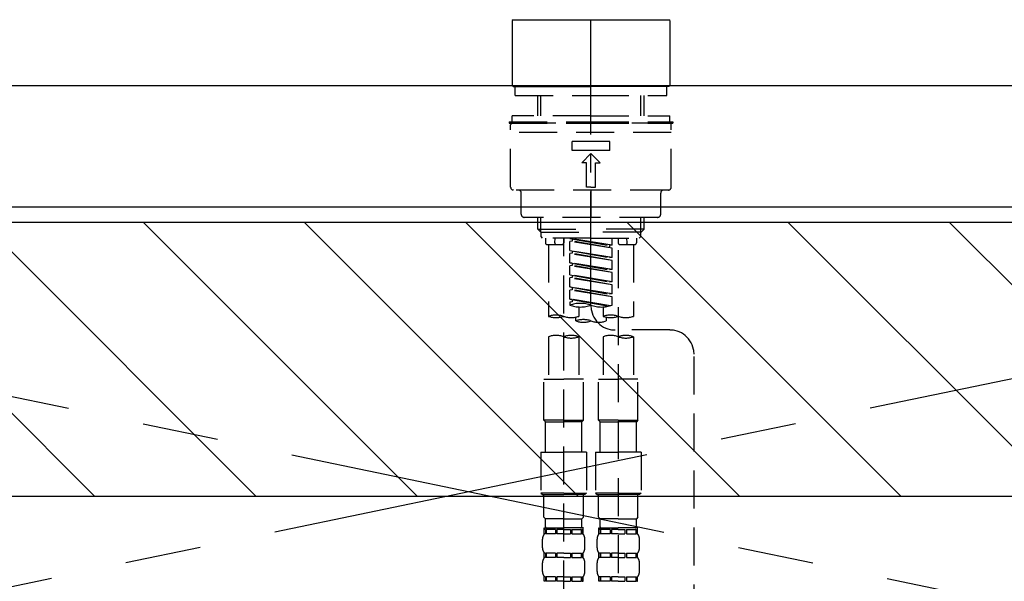
# Model space of a CAD drawing. Extents: x 28111 to 54233, y -10810 to -2410.
# Drawn here: x 43121 to 43445, y -8288 to -8103 of the extents above; entities that cross this region are included whole.
import ezdxf

# ---------------------------------------------------------------- set-up
doc = ezdxf.new("R2010")
doc.units = 0
doc.header["$LTSCALE"] = 50
doc.header["$MEASUREMENT"] = 0
for name, pattern in [('CENTER', [2, 1.25, -0.25, 0.25, -0.25]), ('CENTER2', [1.125, 0.75, -0.125, 0.125, -0.125]), ('DASHED', [0.75, 0.5, -0.25]), ('HIDDEN', [0.375, 0.25, -0.125])]:
    doc.linetypes.add(name, pattern=pattern)
for name, color, linetype in [('123-扉向き', 231, 'CENTER'), ('126-甲板', 2, 'CONTINUOUS'), ('150-機器', 8, 'CONTINUOUS'), ('180-補助', 161, 'CONTINUOUS')]:
    doc.layers.add(name, color=color, linetype=linetype)

msp = doc.modelspace()

# ---------------------------------------------------------------- hatches: boundary and pattern name
at = {"layer": '180-補助'}
h = msp.add_hatch(dxfattribs=at)
h.set_pattern_fill('ANSI31', color=13, scale=300, style=0)
h.set_pattern_definition([(135, (444776.375, 5358.167), (26.5165043, 26.5165043), [])])
h.paths.add_polyline_path([(44919.3, -8169.89), (42800.3, -8169.89), (42800.3, -8259.89), (44919.3, -8259.89)])

# ---------------------------------------------------------------- linework, layer by layer
at = {"layer": '123-扉向き', "ltscale": 2}
for p, q in [((42819.3, -8164.89), (43719.3, -8351.89)), ((43719.3, -8164.89), (42819.3, -8351.89))]:
    msp.add_line(p, q, dxfattribs=at)
at = {"layer": '126-甲板'}
msp.add_lwpolyline([(42797.3, -8124.89), (44916.3, -8124.89), (44916.3, -8164.89), (42797.3, -8164.89)], close=True, dxfattribs=at)
at = {"layer": '150-機器', "color": 161, "linetype": 'CENTER2'}
msp.add_line((43309.31, -8197.27), (43309.31, -7865.28), dxfattribs=at)
at = {"layer": '150-機器', "color": 13, "linetype": 'Continuous'}
for p, q in [((43283.68, -8103.24), (43283.38, -8103.54)), ((43283.38, -8103.54), (43283.38, -8113.71)), ((43283.68, -8103.24), (43309.31, -8103.24)), ((43309.31, -8103.24), (43334.94, -8103.24)), ((43335.24, -8103.54), (43334.94, -8103.24)), ((43335.24, -8103.54), (43335.24, -8124.89)), ((43283.38, -8113.71), (43283.38, -8124.89)), ((43283.38, -8124.89), (43283.68, -8125.18)), ((43283.68, -8125.18), (43309.31, -8125.18)), ((43334.94, -8125.18), (43309.31, -8125.18)), ((43334.94, -8125.18), (43335.24, -8124.89))]:
    msp.add_line(p, q, dxfattribs=at)
at = {"layer": '150-機器', "color": 161, "linetype": 'HIDDEN', "ltscale": 4}
msp.add_line((42957.8, -8124.89), (43660.8, -8124.89), dxfattribs=at)
at = {"layer": '150-機器', "color": 13, "linetype": 'DASHED', "ltscale": 0.5}
for p, q in [((43284.38, -8128.18), (43284.38, -8125.18)), ((43334.25, -8128.18), (43334.25, -8125.18)), ((43284.38, -8128.18), (43309.31, -8128.18)), ((43291.86, -8134.82), (43291.86, -8128.18)), ((43292.87, -8134.82), (43292.87, -8128.18)), ((43309.31, -8128.18), (43334.25, -8128.18)), ((43325.75, -8134.82), (43325.75, -8128.18)), ((43326.77, -8134.82), (43326.77, -8128.18)), ((43309.31, -8134.82), (43283.38, -8134.82)), ((43283.38, -8136.81), (43283.38, -8134.82)), ((43309.31, -8134.82), (43335.24, -8134.82)), ((43335.24, -8136.81), (43335.24, -8134.82)), ((43282.38, -8136.81), (43309.31, -8136.81)), ((43282.38, -8136.81), (43282.38, -8137.31)), ((43282.38, -8137.31), (43309.31, -8137.31)), ((43282.88, -8158.25), (43282.88, -8137.81)), ((43335.24, -8137.31), (43283.38, -8137.31)), ((43309.31, -8136.81), (43336.24, -8136.81)), ((43309.31, -8137.31), (43336.24, -8137.31)), ((43335.74, -8158.25), (43335.74, -8137.81)), ((43336.24, -8136.81), (43336.24, -8137.31)), ((43335.74, -8140.3), (43282.88, -8140.3)), ((43303.08, -8146.29), (43303.08, -8143.29)), ((43315.55, -8143.29), (43303.08, -8143.29)), ((43315.55, -8146.29), (43315.55, -8143.29)), ((43315.55, -8146.29), (43303.08, -8146.29)), ((43306.32, -8150.27), (43309.31, -8147.28)), ((43312.3, -8150.27), (43309.31, -8147.28)), ((43307.82, -8150.27), (43306.32, -8150.27)), ((43307.82, -8158.25), (43307.82, -8150.27)), ((43310.81, -8158.25), (43310.81, -8150.27)), ((43310.81, -8150.27), (43312.3, -8150.27)), ((43334.74, -8159.25), (43283.88, -8159.25)), ((43286.37, -8167.23), (43286.37, -8160.25)), ((43309.31, -8158.25), (43307.82, -8158.25)), ((43309.31, -8158.25), (43310.81, -8158.25)), ((43309.31, -8159.25), (43309.31, -8168.23)), ((43332.25, -8167.23), (43332.25, -8160.25)), ((43331.25, -8168.23), (43287.37, -8168.23)), ((43291.86, -8172.06), (43291.86, -8168.23)), ((43292.87, -8173.06), (43292.87, -8168.23)), ((43325.75, -8173.06), (43325.75, -8168.23)), ((43326.77, -8172.06), (43326.77, -8168.23)), ((43292.86, -8173.06), (43291.86, -8172.06)), ((43291.86, -8172.06), (43309.31, -8172.06)), ((43292.87, -8173.07), (43309.31, -8173.07)), ((43292.91, -8174.55), (43292.91, -8173.06)), ((43326.77, -8172.06), (43309.31, -8172.06)), ((43325.75, -8173.07), (43309.31, -8173.07)), ((43325.72, -8174.55), (43325.72, -8173.06)), ((43325.77, -8173.06), (43326.77, -8172.06)), ((43293.4, -8175.05), (43292.91, -8174.55)), ((43309.31, -8175.05), (43293.4, -8175.05)), ((43294.35, -8175.05), (43294.35, -8176.65)), ((43294.85, -8177.15), (43299.84, -8177.15)), ((43295.35, -8177.15), (43295.35, -8200.77)), ((43297.39, -8176.6), (43297.53, -8175.05)), ((43300.34, -8175.05), (43300.34, -8176.65)), ((43300.34, -8293.54), (43300.34, -8175.05)), ((43302.33, -8175.16), (43315.45, -8177.52)), ((43316.29, -8177.41), (43302.33, -8175.16)), ((43303.18, -8176.05), (43302.33, -8176.16)), ((43303.18, -8176.05), (43302.33, -8176.16)), ((43303.18, -8176.05), (43302.33, -8176.16)), ((43302.33, -8179.15), (43302.33, -8176.16)), ((43316.29, -8178.41), (43302.33, -8176.16)), ((43302.33, -8179.15), (43302.33, -8176.16)), ((43303.18, -8175.31), (43303.18, -8176.05)), ((43316.29, -8178.41), (43303.18, -8176.05)), ((43309.31, -8175.05), (43325.27, -8175.05)), ((43316.29, -8177.41), (43315.45, -8177.52)), ((43315.45, -8177.52), (43315.45, -8178.26)), ((43316.29, -8177.41), (43316.29, -8175.05)), ((43318.29, -8175.05), (43318.29, -8176.65)), ((43318.79, -8177.15), (43323.77, -8177.15)), ((43321.23, -8176.6), (43321.1, -8175.05)), ((43323.27, -8177.15), (43323.27, -8200.77)), ((43324.27, -8175.05), (43324.27, -8176.65)), ((43325.22, -8175.05), (43325.72, -8174.55)), ((43302.33, -8179.15), (43315.45, -8181.51)), ((43316.29, -8181.4), (43302.33, -8179.15)), ((43303.18, -8180.04), (43302.33, -8180.15)), ((43303.18, -8180.04), (43302.33, -8180.15)), ((43302.33, -8183.14), (43302.33, -8180.15)), ((43316.29, -8182.4), (43302.33, -8180.15)), ((43302.33, -8183.14), (43302.33, -8180.15)), ((43303.18, -8179.3), (43303.18, -8180.04)), ((43303.18, -8179.3), (43303.18, -8180.04)), ((43316.29, -8182.4), (43303.18, -8180.04)), ((43316.29, -8181.4), (43316.29, -8178.41)), ((43318.29, -8179.01), (43318.29, -8294.18)), ((43303.13, -8183.27), (43302.33, -8183.14)), ((43302.33, -8183.14), (43315.45, -8185.5)), ((43316.29, -8185.39), (43302.33, -8183.14)), ((43303.18, -8184.03), (43302.33, -8184.14)), ((43303.18, -8184.03), (43302.33, -8184.14)), ((43303.18, -8184.03), (43302.33, -8184.14)), ((43303.18, -8183.28), (43303.18, -8184.03)), ((43303.18, -8183.29), (43303.18, -8184.03)), ((43303.18, -8183.29), (43303.18, -8184.03)), ((43316.29, -8186.39), (43303.18, -8184.03)), ((43316.29, -8181.4), (43315.45, -8181.51)), ((43316.29, -8185.39), (43316.29, -8182.4)), ((43302.33, -8187.13), (43302.33, -8184.14)), ((43316.29, -8186.39), (43302.33, -8184.14)), ((43302.33, -8187.13), (43302.33, -8184.14)), ((43302.33, -8187.13), (43315.45, -8189.49)), ((43316.29, -8189.38), (43302.33, -8187.13)), ((43303.18, -8187.28), (43303.18, -8188.02)), ((43303.18, -8187.28), (43303.18, -8188.02)), ((43316.29, -8185.39), (43315.45, -8185.5)), ((43316.29, -8189.38), (43316.29, -8186.39)), ((43303.18, -8188.02), (43302.33, -8188.13)), ((43303.18, -8188.02), (43302.33, -8188.13)), ((43302.33, -8191.12), (43302.33, -8188.13)), ((43316.29, -8190.38), (43302.33, -8188.13)), ((43302.33, -8191.12), (43302.33, -8188.13)), ((43316.29, -8190.38), (43303.18, -8188.02)), ((43316.29, -8189.38), (43315.45, -8189.49)), ((43316.29, -8193.37), (43316.29, -8190.38)), ((43303.13, -8191.25), (43302.33, -8191.12)), ((43316.29, -8193.37), (43302.33, -8191.12)), ((43302.33, -8191.12), (43315.45, -8193.48)), ((43303.18, -8192.01), (43302.33, -8192.12)), ((43303.18, -8192.01), (43302.33, -8192.12)), ((43302.33, -8195.11), (43302.33, -8192.12)), ((43316.29, -8194.37), (43302.33, -8192.12)), ((43302.33, -8195.11), (43302.33, -8192.12)), ((43303.18, -8191.26), (43303.18, -8192.01)), ((43303.18, -8191.27), (43303.18, -8192.01)), ((43303.18, -8191.27), (43303.18, -8192.01)), ((43316.29, -8194.37), (43303.18, -8192.01)), ((43316.29, -8193.37), (43315.45, -8193.48)), ((43303.13, -8195.24), (43302.33, -8195.11)), ((43315.76, -8197.28), (43302.33, -8195.11)), ((43302.33, -8195.11), (43315.2, -8197.42)), ((43303.18, -8196), (43302.33, -8196.11)), ((43303.18, -8196), (43302.33, -8196.11)), ((43302.33, -8196.11), (43302.33, -8197.1)), ((43303.18, -8195.25), (43303.18, -8196)), ((43303.18, -8195.26), (43303.18, -8196)), ((43303.18, -8195.26), (43303.18, -8196)), ((43316.29, -8197.1), (43316.29, -8194.37)), ((43305.32, -8197.69), (43305.32, -8200.77)), ((43313.3, -8197.69), (43313.3, -8200.77)), ((43304.33, -8202.27), (43304.33, -8201.04)), ((43314.3, -8201.05), (43314.3, -8202.27)), ((43335.25, -8205.26), (43317.28, -8205.24)), ((43295.35, -8207.49), (43295.35, -8221.46)), ((43305.32, -8207.49), (43305.32, -8221.46)), ((43313.3, -8207.49), (43313.3, -8221.46)), ((43323.27, -8207.49), (43323.27, -8221.46)), ((43343.22, -8451.43), (43343.22, -8213.24)), ((43293.85, -8234.92), (43293.85, -8221.46)), ((43293.85, -8221.46), (43300.34, -8221.46)), ((43306.82, -8221.46), (43300.34, -8221.46)), ((43306.82, -8234.92), (43306.82, -8221.46)), ((43311.81, -8234.92), (43311.81, -8221.46)), ((43311.81, -8221.46), (43318.29, -8221.46)), ((43324.77, -8221.46), (43318.29, -8221.46)), ((43324.77, -8234.92), (43324.77, -8221.46)), ((43300.34, -8234.92), (43293.85, -8234.92)), ((43293.85, -8234.92), (43294.35, -8235.42)), ((43294.35, -8235.42), (43300.34, -8235.42)), ((43294.35, -8245.39), (43294.35, -8235.42)), ((43300.34, -8234.92), (43306.82, -8234.92)), ((43306.32, -8235.42), (43300.34, -8235.42)), ((43306.82, -8234.92), (43306.32, -8235.42)), ((43306.32, -8245.39), (43306.32, -8235.42)), ((43318.29, -8234.92), (43311.81, -8234.92)), ((43311.81, -8234.92), (43312.3, -8235.42)), ((43312.3, -8235.42), (43318.29, -8235.42)), ((43312.3, -8245.39), (43312.3, -8235.42)), ((43318.29, -8234.92), (43324.77, -8234.92)), ((43324.27, -8235.42), (43318.29, -8235.42)), ((43324.77, -8234.92), (43324.27, -8235.42)), ((43324.27, -8245.39), (43324.27, -8235.42)), ((43292.86, -8245.39), (43300.34, -8245.39)), ((43292.86, -8245.39), (43292.86, -8258.86)), ((43307.82, -8245.39), (43300.34, -8245.39)), ((43307.82, -8245.39), (43307.82, -8258.86)), ((43310.81, -8245.39), (43318.29, -8245.39)), ((43310.81, -8245.39), (43310.81, -8258.86)), ((43325.77, -8245.39), (43318.29, -8245.39)), ((43325.77, -8245.39), (43325.77, -8258.86)), ((43300.34, -8258.86), (43292.86, -8258.86)), ((43292.86, -8258.86), (43293.35, -8259.36)), ((43293.35, -8259.36), (43300.34, -8259.36)), ((43293.85, -8266.84), (43293.85, -8259.36)), ((43300.34, -8258.86), (43307.82, -8258.86)), ((43307.32, -8259.36), (43300.34, -8259.36)), ((43306.82, -8266.84), (43306.82, -8259.36)), ((43307.82, -8258.86), (43307.32, -8259.36)), ((43318.29, -8258.86), (43310.81, -8258.86)), ((43310.81, -8258.86), (43311.31, -8259.36)), ((43311.31, -8259.36), (43318.29, -8259.36)), ((43311.81, -8266.84), (43311.81, -8259.36)), ((43318.29, -8258.86), (43325.77, -8258.86)), ((43325.27, -8259.36), (43318.29, -8259.36)), ((43324.77, -8266.84), (43324.77, -8259.36)), ((43325.77, -8258.86), (43325.27, -8259.36)), ((43293.85, -8266.84), (43294.35, -8267.34)), ((43294.35, -8269.93), (43294.35, -8267.34)), ((43300.34, -8267.34), (43294.35, -8267.34)), ((43300.34, -8267.34), (43306.32, -8267.34)), ((43306.82, -8266.84), (43306.32, -8267.34)), ((43306.32, -8269.93), (43306.32, -8267.34)), ((43311.81, -8266.84), (43312.3, -8267.34)), ((43312.3, -8269.93), (43312.3, -8267.34)), ((43318.29, -8267.34), (43312.3, -8267.34)), ((43318.29, -8267.34), (43324.27, -8267.34)), ((43324.77, -8266.84), (43324.27, -8267.34)), ((43324.27, -8269.93), (43324.27, -8267.34)), ((43293.95, -8272.32), (43293.95, -8270.33)), ((43293.95, -8270.33), (43300.34, -8270.33)), ((43294.35, -8270.83), (43293.95, -8270.83)), ((43294.35, -8270.83), (43294.35, -8272.32)), ((43297.66, -8270.83), (43294.54, -8270.83)), ((43294.54, -8270.83), (43294.54, -8272.32)), ((43297.66, -8270.83), (43297.66, -8272.32)), ((43300.34, -8270.83), (43298.13, -8270.83)), ((43298.13, -8270.83), (43298.13, -8272.32)), ((43306.82, -8270.33), (43300.34, -8270.33)), ((43306.22, -8270.33), (43300.34, -8270.33)), ((43306.22, -8270.33), (43300.34, -8270.33)), ((43306.72, -8270.33), (43300.34, -8270.33)), ((43300.34, -8270.83), (43302.55, -8270.83)), ((43302.55, -8270.83), (43302.55, -8272.32)), ((43303.01, -8270.83), (43306.13, -8270.83)), ((43303.01, -8270.83), (43303.01, -8272.32)), ((43306.13, -8270.83), (43306.13, -8272.32)), ((43306.32, -8270.83), (43306.72, -8270.83)), ((43306.32, -8270.83), (43306.32, -8272.32)), ((43306.72, -8272.32), (43306.72, -8270.33)), ((43311.91, -8272.32), (43311.91, -8270.33)), ((43311.91, -8270.33), (43318.29, -8270.33)), ((43312.3, -8270.83), (43311.91, -8270.83)), ((43312.3, -8270.83), (43312.3, -8272.32)), ((43315.62, -8270.83), (43312.49, -8270.83)), ((43312.49, -8270.83), (43312.49, -8272.32)), ((43315.62, -8270.83), (43315.62, -8272.32)), ((43318.29, -8270.83), (43316.08, -8270.83)), ((43316.08, -8270.83), (43316.08, -8272.32)), ((43324.77, -8270.33), (43318.29, -8270.33)), ((43324.17, -8270.33), (43318.29, -8270.33)), ((43324.17, -8270.33), (43318.29, -8270.33)), ((43324.67, -8270.33), (43318.29, -8270.33)), ((43318.29, -8270.83), (43320.5, -8270.83)), ((43320.5, -8270.83), (43320.5, -8272.32)), ((43320.96, -8270.83), (43324.09, -8270.83)), ((43320.96, -8270.83), (43320.96, -8272.32)), ((43324.09, -8270.83), (43324.09, -8272.32)), ((43324.28, -8270.83), (43324.67, -8270.83)), ((43324.28, -8270.83), (43324.28, -8272.32)), ((43324.67, -8272.32), (43324.67, -8270.33)), ((43293.35, -8276.86), (43293.35, -8274.07)), ((43294.35, -8272.32), (43293.95, -8272.32)), ((43297.66, -8272.32), (43294.54, -8272.32)), ((43300.34, -8272.32), (43298.13, -8272.32)), ((43300.34, -8272.32), (43302.55, -8272.32)), ((43303.01, -8272.32), (43306.13, -8272.32)), ((43306.32, -8272.32), (43306.72, -8272.32)), ((43307.32, -8276.86), (43307.32, -8274.07)), ((43311.31, -8276.86), (43311.31, -8274.07)), ((43312.3, -8272.32), (43311.91, -8272.32)), ((43315.62, -8272.32), (43312.49, -8272.32)), ((43318.29, -8272.32), (43316.08, -8272.32)), ((43318.29, -8272.32), (43320.5, -8272.32)), ((43320.96, -8272.32), (43324.09, -8272.32)), ((43324.28, -8272.32), (43324.67, -8272.32)), ((43325.27, -8276.86), (43325.27, -8274.07)), ((43293.95, -8280.1), (43293.95, -8278.61)), ((43294.35, -8278.61), (43293.95, -8278.61)), ((43294.35, -8280.1), (43293.95, -8280.1)), ((43294.35, -8278.61), (43294.35, -8280.1)), ((43294.54, -8278.61), (43294.54, -8280.1)), ((43297.66, -8278.61), (43294.54, -8278.61)), ((43297.66, -8280.1), (43294.54, -8280.1)), ((43297.66, -8278.61), (43297.66, -8280.1)), ((43298.13, -8278.61), (43298.13, -8280.1)), ((43300.34, -8278.61), (43298.13, -8278.61)), ((43300.34, -8280.1), (43298.13, -8280.1)), ((43300.34, -8278.61), (43302.55, -8278.61)), ((43300.34, -8280.1), (43302.55, -8280.1)), ((43302.55, -8278.61), (43302.55, -8280.1)), ((43303.01, -8278.61), (43303.01, -8280.1)), ((43303.01, -8278.61), (43306.13, -8278.61)), ((43303.01, -8280.1), (43306.13, -8280.1)), ((43306.13, -8278.61), (43306.13, -8280.1)), ((43306.32, -8278.61), (43306.32, -8280.1)), ((43306.32, -8278.61), (43306.72, -8278.61)), ((43306.32, -8280.1), (43306.72, -8280.1)), ((43306.72, -8280.1), (43306.72, -8278.61)), ((43311.91, -8280.1), (43311.91, -8278.61)), ((43312.3, -8278.61), (43311.91, -8278.61)), ((43312.3, -8280.1), (43311.91, -8280.1)), ((43312.3, -8278.61), (43312.3, -8280.1)), ((43312.49, -8278.61), (43312.49, -8280.1)), ((43315.62, -8278.61), (43312.49, -8278.61)), ((43315.62, -8280.1), (43312.49, -8280.1)), ((43315.62, -8278.61), (43315.62, -8280.1)), ((43316.08, -8278.61), (43316.08, -8280.1)), ((43318.29, -8278.61), (43316.08, -8278.61)), ((43318.29, -8280.1), (43316.08, -8280.1)), ((43318.29, -8278.61), (43320.5, -8278.61)), ((43318.29, -8280.1), (43320.5, -8280.1)), ((43320.5, -8278.61), (43320.5, -8280.1)), ((43320.96, -8278.61), (43320.96, -8280.1)), ((43320.96, -8278.61), (43324.09, -8278.61)), ((43320.96, -8280.1), (43324.09, -8280.1)), ((43324.09, -8278.61), (43324.09, -8280.1)), ((43324.28, -8278.61), (43324.28, -8280.1)), ((43324.28, -8278.61), (43324.67, -8278.61)), ((43324.28, -8280.1), (43324.67, -8280.1)), ((43324.67, -8280.1), (43324.67, -8278.61)), ((43293.35, -8284.64), (43293.35, -8281.85)), ((43307.32, -8284.64), (43307.32, -8281.85)), ((43311.31, -8284.64), (43311.31, -8281.85)), ((43325.27, -8284.64), (43325.27, -8281.85)), ((43293.95, -8287.88), (43293.95, -8286.38)), ((43294.35, -8286.38), (43293.95, -8286.38)), ((43294.35, -8286.38), (43294.35, -8287.88)), ((43294.54, -8286.38), (43294.54, -8287.88)), ((43297.66, -8286.38), (43294.54, -8286.38)), ((43297.66, -8286.38), (43297.66, -8287.88)), ((43298.13, -8286.38), (43298.13, -8287.88)), ((43300.34, -8286.38), (43298.13, -8286.38)), ((43300.34, -8286.38), (43302.55, -8286.38)), ((43302.55, -8286.38), (43302.55, -8287.88)), ((43303.01, -8286.38), (43303.01, -8287.88)), ((43303.01, -8286.38), (43306.13, -8286.38)), ((43306.13, -8286.38), (43306.13, -8287.88)), ((43306.32, -8286.38), (43306.32, -8287.88)), ((43306.32, -8286.38), (43306.72, -8286.38)), ((43306.72, -8287.88), (43306.72, -8286.38)), ((43311.91, -8287.88), (43311.91, -8286.38)), ((43312.3, -8286.38), (43311.91, -8286.38)), ((43312.3, -8286.38), (43312.3, -8287.88)), ((43312.49, -8286.38), (43312.49, -8287.88)), ((43315.62, -8286.38), (43312.49, -8286.38)), ((43315.62, -8286.38), (43315.62, -8287.88)), ((43316.08, -8286.38), (43316.08, -8287.88)), ((43318.29, -8286.38), (43316.08, -8286.38)), ((43318.29, -8286.38), (43320.5, -8286.38)), ((43320.5, -8286.38), (43320.5, -8287.88)), ((43320.96, -8286.38), (43320.96, -8287.88)), ((43320.96, -8286.38), (43324.09, -8286.38)), ((43324.09, -8286.38), (43324.09, -8287.88)), ((43324.28, -8286.38), (43324.28, -8287.88)), ((43324.28, -8286.38), (43324.67, -8286.38)), ((43324.67, -8287.88), (43324.67, -8286.38)), ((43294.35, -8287.88), (43293.95, -8287.88)), ((43297.66, -8287.88), (43294.54, -8287.88)), ((43300.34, -8287.88), (43298.13, -8287.88)), ((43300.34, -8287.88), (43302.55, -8287.88)), ((43303.01, -8287.88), (43306.13, -8287.88)), ((43306.32, -8287.88), (43306.72, -8287.88)), ((43312.3, -8287.88), (43311.91, -8287.88)), ((43315.62, -8287.88), (43312.49, -8287.88)), ((43318.29, -8287.88), (43316.08, -8287.88)), ((43318.29, -8287.88), (43320.5, -8287.88)), ((43320.96, -8287.88), (43324.09, -8287.88)), ((43324.28, -8287.88), (43324.67, -8287.88))]:
    msp.add_line(p, q, dxfattribs=at)
for centre, radius, start, end in [((43283.38, -8137.81), 0.499, 90, 180), ((43335.24, -8137.81), 0.499, 0, 90), ((43283.88, -8158.25), 0.997, 180, 270), ((43285.38, -8160.25), 0.997, 0, 90), ((43333.25, -8160.25), 0.997, 90, 180), ((43334.74, -8158.25), 0.997, 270, 0), ((43287.37, -8167.23), 0.997, 180, 270), ((43331.25, -8167.23), 0.997, 270, 0), ((43294.85, -8176.65), 0.499, 180, 270), ((43297.89, -8176.65), 0.499, 175.0337, 270), ((43299.84, -8176.65), 0.499, 270, 0), ((43318.79, -8176.65), 0.499, 180, 270), ((43320.74, -8176.65), 0.499, 270, 4.9663), ((43323.77, -8176.65), 0.499, 270, 0), ((43305.82, -8206.98), 10.47, 70.5288, 109.4712), ((43305.82, -8187.23), 10.47, 250.5288, 289.4712), ((43312.8, -8187.23), 10.47, 250.5288, 289.4712), ((43317.29, -8197.27), 7.98, 180, 269.9349), ((43297.84, -8207.82), 7.48, 70.5288, 109.4712), ((43297.84, -8193.72), 7.48, 250.5288, 289.4712), ((43302.83, -8193.72), 7.48, 250.5288, 289.4712), ((43306.82, -8209.32), 7.48, 70.5288, 109.4712), ((43306.82, -8195.22), 7.48, 250.5288, 289.4712), ((43311.81, -8195.22), 7.48, 250.5288, 289.4712), ((43315.79, -8207.82), 7.48, 70.5288, 109.4712), ((43315.79, -8193.72), 7.48, 250.5288, 289.4712), ((43320.78, -8193.72), 7.48, 250.5288, 289.4712), ((43335.24, -8213.24), 7.98, 0, 89.9349), ((43297.84, -8214.54), 7.48, 70.5288, 109.4712), ((43302.83, -8214.54), 7.48, 70.5288, 109.4712), ((43302.83, -8200.43), 7.48, 250.5288, 289.4712), ((43315.79, -8214.54), 7.48, 70.5288, 109.4712), ((43320.78, -8214.54), 7.48, 70.5288, 109.4712), ((43320.78, -8200.43), 7.48, 250.5288, 289.4712), ((43294.75, -8269.93), 0.399, 180, 270), ((43305.92, -8269.93), 0.399, 270, 0), ((43312.7, -8269.93), 0.399, 180, 270), ((43323.87, -8269.93), 0.399, 270, 0), ((43296.2, -8274.07), 2.84, 142.1507, 180), ((43304.47, -8274.07), 2.84, 0, 37.8493), ((43314.15, -8274.07), 2.84, 142.1507, 180), ((43322.43, -8274.07), 2.84, 0, 37.8493), ((43296.2, -8276.86), 2.84, 180, 217.8493), ((43304.47, -8276.86), 2.84, 322.1507, 0), ((43314.15, -8276.86), 2.84, 180, 217.8493), ((43322.43, -8276.86), 2.84, 322.1507, 0), ((43296.2, -8281.85), 2.84, 142.1507, 180), ((43304.47, -8281.85), 2.84, 0, 37.8493), ((43314.15, -8281.85), 2.84, 142.1507, 180), ((43322.43, -8281.85), 2.84, 0, 37.8493), ((43296.2, -8284.64), 2.84, 180, 217.8493), ((43304.47, -8284.64), 2.84, 322.1507, 0), ((43314.15, -8284.64), 2.84, 180, 217.8493), ((43322.43, -8284.64), 2.84, 322.1507, 0)]:
    msp.add_arc(centre, radius, start, end, dxfattribs=at)
at = {"layer": '180-補助', "color": 13}
msp.add_lwpolyline([(44919.3, -8169.89), (42800.3, -8169.89), (42800.3, -8259.89), (44919.3, -8259.89)], close=True, dxfattribs=at)

doc.saveas('drawing.dxf')
